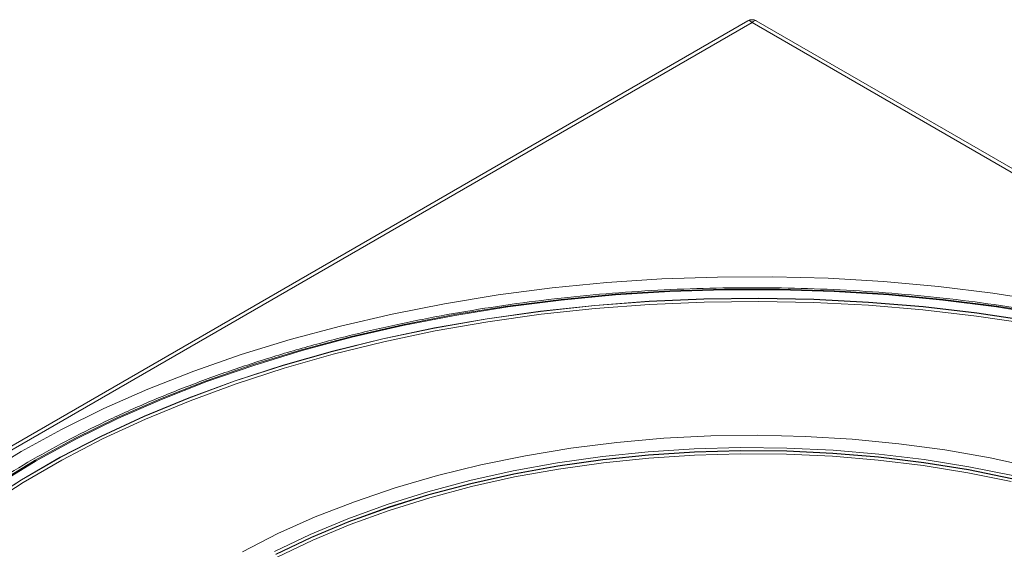
# Model space of a CAD drawing. Units: millimetres. Extents: x 17 to 203, y 13 to 292.
# Drawn here: x 165 to 177, y 117 to 123 of the extents above; entities that cross this region are included whole.
import ezdxf

# ---------------------------------------------------------------- set-up
doc = ezdxf.new("R2010")
doc.units = ezdxf.units.MM

msp = doc.modelspace()

# ---------------------------------------------------------------- linework, layer by layer
at = {"color": 7, "linetype": 'Continuous', "lineweight": 15}
for p, q in [((173.83031546, 123.08140246), (156.31478203, 112.96990024)), ((173.88031139, 123.05954523), (156.4147739, 112.97690505)), ((191.34584889, 112.97690505), (173.88031139, 123.05954523)), ((191.44584076, 112.96990024), (173.93030733, 123.08140246))]:
    msp.add_line(p, q, dxfattribs=at)
at = {"color": 7, "linetype": 'Continuous', "lineweight": 15, "flags": 128}
for points in [[(177.36738314, 119.75611219), (176.73202048, 119.85439248), (176.08843561, 119.9328432), (175.43848414, 119.99123815), (174.78404006, 120.02940896), (174.1269903, 120.04724557), (173.46922929, 120.04469657), (172.81265355, 120.02176929), (172.15915613, 119.97852984), (171.51062126, 119.9151029), (170.86891881, 119.83167133), (170.23589899, 119.7284757), (169.61338695, 119.60581355), (169.00317756, 119.46403853), (168.4070302, 119.30355943), (167.82666374, 119.12483895), (167.26375151, 118.92839238), (166.71991653, 118.71478614), (166.19672683, 118.48463609), (165.69569089, 118.23860584), (165.21825333, 117.97740473)], [(164.78507907, 117.35905933), (165.21993398, 117.63914313), (165.68063487, 117.90510009), (166.16580681, 118.15613649), (166.67400187, 118.39150314), (167.20370338, 118.61049761), (167.75333052, 118.81246633), (168.32124298, 118.99680656), (168.90574588, 119.16296814), (169.50509484, 119.31045519), (170.11750117, 119.43882755), (170.7411372, 119.5477021), (171.37414176, 119.63675392), (172.01462572, 119.70571724), (172.66067762, 119.75438625), (173.31036938, 119.78261571), (173.96176207, 119.79032136), (174.61291168, 119.7774802), (175.26187493, 119.74413057), (175.90671505, 119.69037199), (176.54550758, 119.6163649), (177.17634612, 119.52233015)], [(164.80511623, 117.32993094), (165.23901314, 117.6093977), (165.69869909, 117.87476875), (166.18280218, 118.1252521), (166.68987766, 118.36010023), (167.21841222, 118.57861224), (167.76682851, 118.78013602), (168.33348983, 118.96407014), (168.91670505, 119.12986566), (169.51473362, 119.27702779), (170.12579079, 119.40511734), (170.74805293, 119.51375203), (171.37966296, 119.60260767), (172.0187359, 119.67141906), (172.66336452, 119.71998085), (173.31162498, 119.74814812), (173.96158263, 119.75583679), (174.61129774, 119.74302393), (175.25883129, 119.70974777), (175.9022508, 119.65610762), (176.53963604, 119.58226356), (177.16908482, 119.48843598)], [(167.84035183, 116.78919566), (168.26070826, 117.00286149), (168.70369286, 117.20070627), (169.16752187, 117.38193335), (169.65032762, 117.545813), (170.15016602, 117.69168533), (170.6650244, 117.81896297), (171.19282961, 117.9271334), (171.73145636, 118.01576107), (172.27873579, 118.08448911), (172.83246419, 118.13304077), (173.39041191, 118.16122055), (173.95033229, 118.16891498), (174.50997071, 118.15609308), (175.06707371, 118.12280648), (175.61939805, 118.06918921), (176.16471969, 117.99545716), (176.70084283, 117.90190724), (177.22560868, 117.78891614)], [(168.21865724, 116.79064771), (168.6428065, 116.99241831), (169.08847779, 117.17808638), (169.55383976, 117.34688894), (170.03698012, 117.49813236), (170.53591355, 117.63119515), (171.04858984, 117.74553052), (171.57290227, 117.84066864), (172.10669635, 117.91621857), (172.64777858, 117.97186987), (173.19392556, 118.00739383), (173.74289305, 118.0226445), (174.29242522, 118.01755921), (174.84026392, 117.99215884), (175.38415798, 117.94654777), (175.9218724, 117.88091344), (176.45119761, 117.79552554), (176.96995851, 117.69073495)], [(168.23514335, 116.76047942), (168.65805754, 116.9616625), (169.10243108, 117.14678991), (169.56643796, 117.31510094), (170.04817147, 117.46590396), (170.54565207, 117.59857929), (171.0568355, 117.71258172), (171.57962119, 117.80744281), (172.11186092, 117.88277275), (172.65136758, 117.93826199), (173.19592424, 117.97368252), (173.7432932, 117.98888878), (174.29122519, 117.98381829), (174.83746865, 117.95849189), (175.37977894, 117.91301364), (175.9159276, 117.84757042), (176.44371148, 117.76243116), (176.96096179, 117.65794572)], [(165.21825333, 117.97740473), (164.76579072, 117.7017859)], [(168.23532608, 116.75604819), (168.65822657, 116.95722475), (169.10258573, 117.14234618), (169.5665776, 117.31065176), (170.04829551, 117.4614499), (170.54576001, 117.59412093), (171.05692689, 117.70811967), (171.57969566, 117.80297769), (172.11191816, 117.87830519), (172.65140736, 117.93379264), (173.1959464, 117.96921202), (173.74329763, 117.98441779), (174.29121189, 117.97934746), (174.83743767, 117.95402188), (175.37973041, 117.9085451), (175.91586171, 117.843104), (176.44362851, 117.7579675), (176.96086208, 117.65348543)], [(168.25267619, 116.72534067), (168.67427688, 116.92589891), (169.11727029, 117.11045135), (169.57983605, 117.27823964), (170.06007339, 117.42857429), (170.5560089, 117.56083755), (171.06560469, 117.67448592), (171.58676671, 117.76905239), (172.11735339, 117.84414836), (172.65518445, 117.89946527), (173.19804982, 117.93477578), (173.74371875, 117.94993482), (174.28994897, 117.94488007), (174.8344959, 117.91963233), (175.37512188, 117.87429532), (175.90960536, 117.80905536), (176.43575004, 117.72418053), (176.95139387, 117.6200196)]]:
    msp.add_lwpolyline(points, dxfattribs=at)
at = {"color": 18, "linetype": 'Continuous', "lineweight": 15, "flags": 128}
for points in [[(164.93501216, 117.59968058), (165.38260603, 117.87246006), (165.85512514, 118.1308505), (166.35118351, 118.37409401), (166.8693261, 118.60147711), (167.40803312, 118.81233285), (167.96572445, 119.00604274), (168.54076429, 119.18203862), (169.13146593, 119.33980424), (169.73609675, 119.47887685), (170.35288328, 119.59884854), (170.98001635, 119.6993674), (171.61565649, 119.7801386), (172.25793925, 119.84092521), (172.90498072, 119.88154895), (173.55488299, 119.90189065), (174.2057398, 119.90189065), (174.85564207, 119.88154895), (175.50268353, 119.84092521), (176.1449663, 119.7801386), (176.78060644, 119.6993674), (177.40773951, 119.59884854)], [(164.94703869, 117.59345194), (165.39403079, 117.86586468), (165.86591462, 118.12390773), (166.36130606, 118.36682421), (166.87875204, 118.59390161), (167.41673479, 118.80447386), (167.97367633, 118.99792332), (168.54794305, 119.17368257), (169.13785053, 119.33123609), (169.74166845, 119.47012173), (170.35762573, 119.58993212), (170.98391566, 119.69031584), (171.61870121, 119.77097844), (172.26012046, 119.83168333), (172.906292, 119.87225245), (173.55532051, 119.8925668), (174.20530228, 119.8925668), (174.85433079, 119.87225245), (175.50050233, 119.83168333), (176.14192158, 119.77097844), (176.77670713, 119.69031584), (177.40299705, 119.58993212)], [(164.78492082, 117.36236988), (165.2197833, 117.64245855), (165.6804922, 117.90842014), (166.16567259, 118.15946091), (166.67387648, 118.39483165), (167.20358722, 118.61382993), (167.75322392, 118.81580217), (168.32114626, 119.0001456), (168.90565933, 119.16631007), (169.50501872, 119.31379969), (170.1174357, 119.44217428), (170.74108258, 119.55105072), (171.37409816, 119.64010409), (172.01459326, 119.70906861), (172.6606564, 119.75773847), (173.31035946, 119.78596842), (173.96176349, 119.7936742), (174.61292443, 119.78083283), (175.26189897, 119.74748262), (175.9067503, 119.6937231), (176.54555395, 119.61971472), (177.17640347, 119.52567834)]]:
    msp.add_lwpolyline(points, dxfattribs=at)
at = {"color": 7, "linetype": 'Continuous', "lineweight": 15}
msp.add_arc((173.88031139, 122.99479757), 0.1, 58.974993544, 120.834070981, dxfattribs=at)
at = {"color": 18, "linetype": 'Continuous', "lineweight": 15}
for major_axis, start_param, end_param in [((-0.04570134, 0.14622745), 5.5804405492, 6.3657574485), ((0.04570134, 0.14622745), 6.2006131658, 6.9859300651)]:
    msp.add_ellipse((173.88031139, 122.93706411), major_axis=major_axis, ratio=0.3689955253, start_param=start_param, end_param=end_param, dxfattribs=at)
at = {"color": 7, "linetype": 'Continuous', "lineweight": 15}
msp.add_open_spline([(185.01025113, 115.64582203), (184.98637512, 115.67992067), (184.88481571, 115.82496326), (184.67614932, 116.07341118), (184.38454063, 116.39002801), (184.06327699, 116.69695367), (183.71590957, 116.99404894), (183.34264437, 117.28034659), (182.94467104, 117.55514406), (182.52299734, 117.8177117), (182.07875687, 118.06737222), (181.61312111, 118.30348092), (181.1273176, 118.52543226), (180.62262106, 118.73265867), (180.10035332, 118.92463105), (179.56187991, 119.10085962), (179.00860698, 119.26089494), (178.44197798, 119.40432886), (177.86347021, 119.53079551), (177.27459123, 119.63997219), (176.67687509, 119.73158025), (176.07187851, 119.80538578), (175.46117694, 119.86120031), (174.84636049, 119.89888127), (174.22902992, 119.91833241), (173.61079243, 119.91950409), (172.99325814, 119.90239343), (172.37803532, 119.86704433), (171.76672619, 119.81354741), (171.16092213, 119.7420396), (170.56220012, 119.65270375), (169.97211876, 119.5457681), (169.39221423, 119.42150564), (168.82399641, 119.28023328), (168.26894509, 119.12231098), (167.72850623, 118.94814072), (167.20408851, 118.75816542), (166.69705992, 118.5528678), (166.20874461, 118.33276911), (165.74041961, 118.09842802), (165.29331331, 117.85043917), (164.86859789, 117.5894333), (164.4674063, 117.31607227), (164.09076101, 117.03106674), (163.73982887, 116.73510946), (163.41495227, 116.42912028), (163.11924745, 116.11332902), (162.89839745, 115.85335814), (162.78682187, 115.69626543), (162.75399218, 115.6500429)], degree=3, knots=[0, 0, 0, 0, 0.006711923, 0.0285499526, 0.0504010684, 0.0722623926, 0.094131214, 0.1160051584, 0.1378822614, 0.1597609716, 0.1816399922, 0.2035183755, 0.2253956139, 0.2472713926, 0.2691455442, 0.2910180115, 0.3128888184, 0.3347580473, 0.3566258217, 0.3784922937, 0.4003576349, 0.4222220301, 0.4440856722, 0.4659487596, 0.487811494, 0.5096740794, 0.531536721, 0.5533995608, 0.5752628012, 0.5971266491, 0.618991311, 0.6408569914, 0.6627238913, 0.684592205, 0.7064621157, 0.728333789, 0.750207364, 0.7720829408, 0.7939605633, 0.8158401967, 0.8377216978, 0.8596047781, 0.8814889567, 0.9033733587, 0.9252566781, 0.9471373787, 0.969013493, 0.9908826151, 1, 1, 1, 1], dxfattribs=at)

doc.saveas('drawing.dxf')
